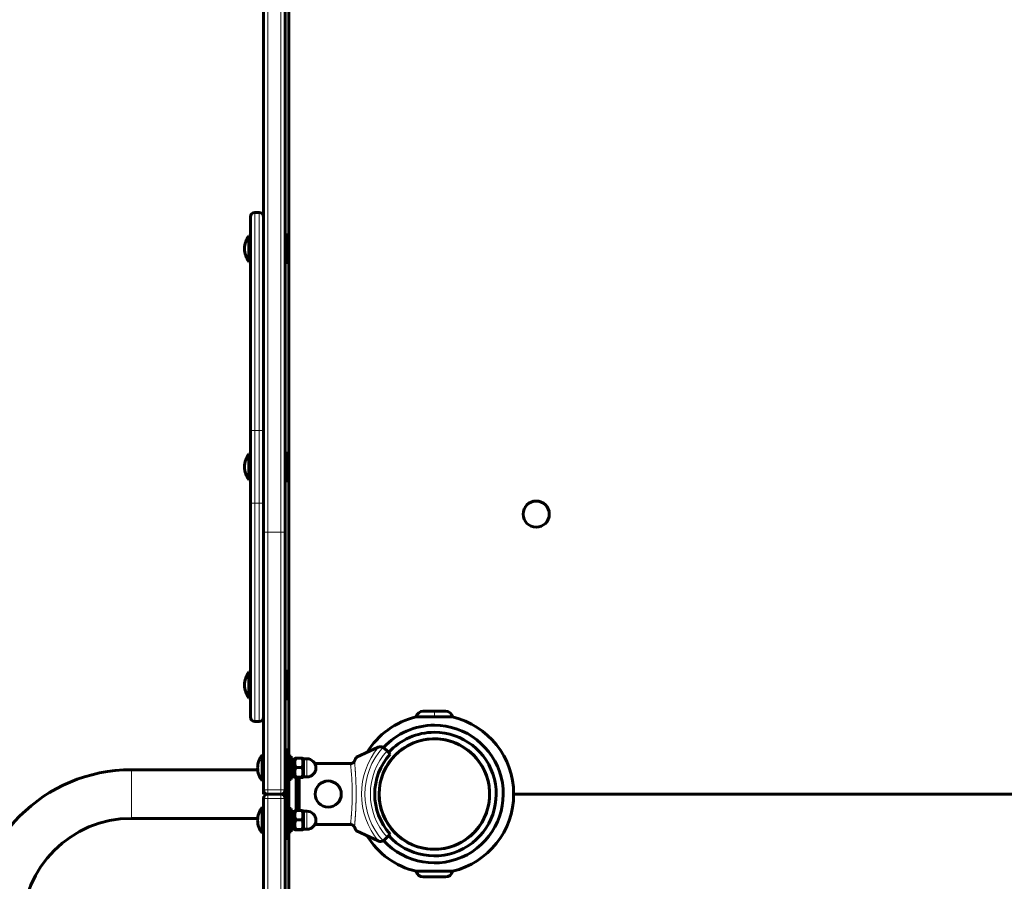
# Model space of a CAD drawing. Units: millimetres. Extents: x -7350 to 7350, y -6972 to 8464.
# Drawn here: x -735 to -58, y 2640 to 3233 of the extents above; entities that cross this region are included whole.
import ezdxf

# ---------------------------------------------------------------- set-up
doc = ezdxf.new("R2010")
doc.units = ezdxf.units.MM
doc.linetypes.add('K5LT_BASIC', pattern=[0])
doc.linetypes.add('K5LT_THIN', pattern=[0])

msp = doc.modelspace()

# ---------------------------------------------------------------- linework, layer by layer
at = {"color": 150, "linetype": 'K5LT_BASIC', "lineweight": 60}
for p, q in [((-550, 2726), (-550, 3566.55)), ((-567.5, 2880.08), (-567.5, 3532.82)), ((-552.5, 2880.08), (-552.5, 3532.82)), ((-576.5, 2950), (-576.5, 3097)), ((-570.5, 3100), (-573.5, 3100)), ((-570.5, 3100), (-573.5, 3100)), ((-567.5, 2950), (-567.5, 3097)), ((-576.5, 3084), (-577.5, 3084)), ((-577.5, 3069.74), (-577.5, 3084)), ((-551, 3084.5), (-552.5, 3084.5)), ((-552.5, 3072.31), (-552.5, 3084.5)), ((-551, 3084.5), (-550.5, 3083.63)), ((-551, 3072.31), (-551, 3084.5)), ((-550.5, 3072.55), (-550.5, 3083.63)), ((-577.5, 3066), (-577.5, 3069.74)), ((-552.5, 3065.5), (-552.5, 3072.31)), ((-551, 3065.5), (-551, 3072.31)), ((-551, 3065.5), (-550.5, 3066.37)), ((-550.5, 3066.37), (-550.5, 3072.55)), ((-576.5, 3066), (-577.5, 3066)), ((-551, 3065.5), (-552.5, 3065.5)), ((-576.5, 2900), (-576.5, 2950)), ((-567.5, 2900), (-567.5, 2950)), ((-576.5, 2934), (-577.5, 2934)), ((-577.5, 2919.74), (-577.5, 2934)), ((-551, 2934.5), (-552.5, 2934.5)), ((-552.5, 2922.31), (-552.5, 2934.5)), ((-551, 2934.5), (-550.5, 2933.63)), ((-551, 2922.31), (-551, 2934.5)), ((-550.5, 2922.55), (-550.5, 2933.63)), ((-577.5, 2916), (-577.5, 2919.74)), ((-552.5, 2915.5), (-552.5, 2922.31)), ((-551, 2915.5), (-551, 2922.31)), ((-550.5, 2916.37), (-550.5, 2922.55)), ((-576.5, 2916), (-577.5, 2916)), ((-551, 2915.5), (-552.5, 2915.5)), ((-551, 2915.5), (-550.5, 2916.37)), ((-576.5, 2753), (-576.5, 2900)), ((-567.5, 2703), (-567.5, 2880.08)), ((-552.5, 2703), (-552.5, 2880.08)), ((-576.5, 2784), (-577.5, 2784)), ((-577.5, 2769.74), (-577.5, 2784)), ((-551, 2784.5), (-552.5, 2784.5)), ((-552.5, 2772.31), (-552.5, 2784.5)), ((-551, 2784.5), (-550.5, 2783.63)), ((-551, 2772.31), (-551, 2784.5)), ((-550.5, 2772.55), (-550.5, 2783.63)), ((-577.5, 2766), (-577.5, 2769.74)), ((-552.5, 2765.5), (-552.5, 2772.31)), ((-551, 2765.5), (-551, 2772.31)), ((-550.5, 2766.37), (-550.5, 2772.55)), ((-576.5, 2766), (-577.5, 2766)), ((-551, 2765.5), (-552.5, 2765.5)), ((-551, 2765.5), (-550.5, 2766.37)), ((-450, 2757), (-457.61, 2757)), ((-442.39, 2757), (-450, 2757)), ((-450, 2757), (-449.57, 2757)), ((-442.39, 2757), (-450, 2757)), ((-570.5, 2750), (-573.5, 2750)), ((-570.5, 2750), (-573.5, 2750)), ((-450, 2753.05), (-462.5, 2753.05)), ((-437.5, 2753.05), (-450, 2753.05)), ((-552, 2718), (-552, 2730.5)), ((-550, 2730.5), (-552, 2730.5)), ((-550, 2718), (-550, 2730.5)), ((-488.73, 2732.18), (-503.5, 2725.3)), ((-484.22, 2731.39), (-482.49, 2729.67)), ((-482.49, 2729.67), (-480.37, 2727.54)), ((-567.5, 2727), (-568.5, 2727)), ((-568.5, 2709), (-568.5, 2727)), ((-552.5, 2727.5), (-552.5, 2722.5)), ((-552.5, 2727.5), (-552, 2727.5)), ((-552, 2722), (-552.5, 2722)), ((-550, 2710), (-550, 2726)), ((-548.4, 2726), (-550, 2726)), ((-548.4, 2710), (-548.4, 2726)), ((-546.4, 2724.1), (-548.4, 2724.1)), ((-545.91, 2724.5), (-546.4, 2723.65)), ((-546.4, 2716.37), (-546.4, 2724.1)), ((-540.97, 2724.62), (-545.33, 2724.62)), ((-539.9, 2723.65), (-540.39, 2724.5)), ((-539.9, 2724.25), (-537.65, 2724.25)), ((-539.9, 2724.25), (-539.9, 2712.69)), ((-571.45, 2716.75), (-658.25, 2716.75)), ((-552, 2682), (-552, 2718)), ((-550, 2682), (-550, 2718)), ((-546.4, 2716.37), (-546.4, 2715.19)), ((-546.4, 2715.19), (-546.4, 2714.99)), ((-546.4, 2711.9), (-546.4, 2714.99)), ((-540.97, 2718.24), (-545.33, 2718.24)), ((-507.29, 2720.95), (-532.14, 2720.95)), ((-567.5, 2709), (-568.5, 2709)), ((-552, 2714), (-552.5, 2714)), ((-548.4, 2710), (-550, 2710)), ((-546.4, 2711.9), (-548.4, 2711.9)), ((-545.91, 2711.5), (-546.4, 2712.35)), ((-540.97, 2711.62), (-545.33, 2711.62)), ((-540.97, 2711.38), (-545.33, 2711.38)), ((-545, 2688.62), (-545, 2711.38)), ((-543, 2688.62), (-543, 2711.38)), ((-539.9, 2712.35), (-540.39, 2711.5)), ((-539.9, 2712.69), (-539.9, 2711.75)), ((-539.9, 2711.75), (-537.65, 2711.75)), ((-567.5, 2703), (-567.5, 2700)), ((-552.5, 2703), (-552.5, 2700)), ((-564.5, 2700), (-567.5, 2700)), ((-567.5, 1803), (-567.5, 2697)), ((-555.5, 2700), (-564.5, 2700)), ((-555.5, 2700), (-564.5, 2700)), ((-555.5, 2700), (-552.5, 2700)), ((-552.5, 1803), (-552.5, 2697)), ((-395.5, 2700), (395.5, 2700)), ((395.5, 2700), (-395.5, 2700)), ((-567.5, 2691), (-568.5, 2691)), ((-568.5, 2673), (-568.5, 2691)), ((-550, 2674), (-550, 2690)), ((-548.4, 2690), (-550, 2690)), ((-548.4, 2674), (-548.4, 2690)), ((-546.4, 2688.1), (-548.4, 2688.1)), ((-545.91, 2688.5), (-546.4, 2687.65)), ((-546.4, 2680.37), (-546.4, 2688.1)), ((-540.97, 2688.62), (-545.33, 2688.62)), ((-539.9, 2687.65), (-540.39, 2688.5)), ((-539.9, 2688.25), (-537.65, 2688.25)), ((-539.9, 2688.25), (-539.9, 2676.69)), ((-571.45, 2683.25), (-658.25, 2683.25)), ((-552, 2686), (-552.5, 2686)), ((-552, 2669.5), (-552, 2682)), ((-550, 2669.5), (-550, 2682)), ((-540.97, 2682.24), (-545.33, 2682.24)), ((-552, 2678), (-552.5, 2678)), ((-552.5, 2677.5), (-552.5, 2672.5)), ((-548.4, 2674), (-550, 2674)), ((-550, 2588), (-550, 2674)), ((-546.4, 2675.9), (-548.4, 2675.9)), ((-546.4, 2680.37), (-546.4, 2679.19)), ((-546.4, 2679.19), (-546.4, 2678.99)), ((-546.4, 2675.9), (-546.4, 2678.99)), ((-545.91, 2675.5), (-546.4, 2676.35)), ((-540.97, 2675.62), (-545.33, 2675.62)), ((-540.97, 2675.38), (-545.33, 2675.38)), ((-539.9, 2676.35), (-540.39, 2675.5)), ((-539.9, 2676.69), (-539.9, 2675.75)), ((-539.9, 2675.75), (-537.65, 2675.75)), ((-507.29, 2679.05), (-532.14, 2679.05)), ((-503.5, 2674.7), (-488.73, 2667.82)), ((-567.5, 2673), (-568.5, 2673)), ((-552.5, 2672.5), (-552, 2672.5)), ((-550, 2669.5), (-552, 2669.5)), ((-482.49, 2670.33), (-484.22, 2668.61)), ((-480.37, 2672.46), (-482.49, 2670.33)), ((-437.5, 2646.95), (-462.5, 2646.95)), ((-442.39, 2643), (-457.61, 2643))]:
    msp.add_line(p, q, dxfattribs=at)
at = {"color": 7, "linetype": 'K5LT_THIN', "lineweight": 18}
for p, q in [((-564.5, 2880.08), (-564.5, 3530.87)), ((-555.5, 2880.08), (-555.5, 3530.87)), ((-573.5, 2950), (-573.5, 3100)), ((-570.5, 2950), (-570.5, 3100)), ((-573.5, 2950), (-576.5, 2950)), ((-570.5, 2950), (-573.5, 2950)), ((-573.5, 2900), (-573.5, 2950)), ((-570.5, 2900), (-570.5, 2950)), ((-570.5, 2950), (-567.5, 2950)), ((-573.5, 2900), (-576.5, 2900)), ((-570.5, 2900), (-573.5, 2900)), ((-573.5, 2750), (-573.5, 2900)), ((-570.5, 2900), (-567.5, 2900)), ((-570.5, 2750), (-570.5, 2900)), ((-564.5, 2880.08), (-567.5, 2880.08)), ((-555.5, 2880.08), (-564.5, 2880.08)), ((-564.5, 2703), (-564.5, 2880.08)), ((-555.5, 2703), (-555.5, 2880.08)), ((-555.5, 2880.08), (-552.5, 2880.08)), ((-450, 2753.05), (-450, 2757)), ((-552.5, 2722.5), (-552, 2722.5)), ((-537.65, 2724.25), (-537.65, 2712.69)), ((-658.25, 2683.25), (-658.25, 2716.75)), ((-550, 2718), (-552, 2718)), ((-544.5, 2688.62), (-544.5, 2711.38)), ((-537.65, 2712.69), (-537.65, 2711.75)), ((-564.5, 2703), (-567.5, 2703)), ((-555.5, 2703), (-564.5, 2703)), ((-564.5, 2700), (-564.5, 2703)), ((-555.5, 2703), (-552.5, 2703)), ((-555.5, 2700), (-555.5, 2703)), ((-564.5, 2697), (-567.5, 2697)), ((-564.5, 2697), (-564.5, 2700)), ((-555.5, 2697), (-564.5, 2697)), ((-564.5, 1803), (-564.5, 2697)), ((-555.5, 2697), (-555.5, 2700)), ((-555.5, 2697), (-552.5, 2697)), ((-555.5, 1803), (-555.5, 2697)), ((-537.65, 2688.25), (-537.65, 2676.69)), ((-550, 2682), (-552, 2682)), ((-552.5, 2677.5), (-552, 2677.5)), ((-537.65, 2676.69), (-537.65, 2675.75))]:
    msp.add_line(p, q, dxfattribs=at)
at = {"color": 150, "linetype": 'K5LT_BASIC', "lineweight": 60}
for centre in [(-380, 2892.5), (-523, 2700)]:
    msp.add_circle(centre, 9, dxfattribs=at)
at = {"color": 7, "linetype": 'K5LT_THIN', "lineweight": 18}
msp.add_circle((-450, 2700), 37.34, dxfattribs=at)
at = {"color": 150, "linetype": 'K5LT_BASIC', "lineweight": 60}
for centre, radius, start, end in [((-573.5, 3097), 3, 90, 180), ((-573.5, 3097), 3, 90, 180), ((-570.5, 3097), 3, 0, 90), ((-565.5, 3075), 15, 143.1301, 180), ((-565.5, 3075), 15, 180, 216.8699), ((-565.5, 2925), 15, 143.1301, 180), ((-565.5, 2925), 15, 180, 216.8699), ((-565.5, 2775), 15, 143.1301, 180), ((-565.5, 2775), 15, 180, 216.8699), ((-457.61, 2752), 5, 89.99996, 167.91097), ((-442.39, 2752), 5, 12.08894, 90), ((-573.5, 2753), 3, 180, 270), ((-573.5, 2753), 3, 180, 270), ((-570.5, 2753), 3, 270, 0), ((-450, 2700), 54.5, 103.25927, 148.32601), ((-450, 2700), 54.5, 283.25927, 76.74073), ((-450, 2700), 47.34, 90, 137.54759), ((-450, 2700), 47.34, 222.45241, 90), ((-450, 2700), 42.5, 90, 137.69727), ((-450, 2700), 42.5, 222.30273, 90), ((-450, 2700), 38, 78.21135, 258.21135), ((-450, 2700), 38, 168.21135, 163.60765), ((-450, 2700), 38, 258.21135, 78.21135), ((-487.04, 2728.56), 4, 108.89928, 115), ((-487.04, 2728.56), 4, 64.11584, 108.89928), ((-487.04, 2728.56), 4, 45, 64.11584), ((-556.5, 2718), 15, 143.1301, 180), ((-537.65, 2718), 6.25, 0, 90), ((-450, 2700), 41, 137.79603, 222.20397), ((-658.25, 2608.25), 108.5, 90, 180), ((-556.5, 2718), 15, 180, 216.8699), ((-537.65, 2718), 6.25, 270, 0), ((-450, 2700), 38, 167.46469, 168.21135), ((-564.5, 2703), 3, 180, 270), ((-555.5, 2703), 3, 270, 0), ((-564.5, 2697), 3, 90, 180), ((-555.5, 2697), 3, 0, 90), ((-556.5, 2682), 15, 143.1301, 180), ((-537.65, 2682), 6.25, 0, 90), ((-658.25, 2608.25), 75, 90, 180), ((-556.5, 2682), 15, 180, 216.8699), ((-537.65, 2682), 6.25, 270, 0), ((-450, 2700), 54.5, 211.67399, 256.74073), ((-487.04, 2671.44), 4, 245, 251.10072), ((-487.04, 2671.44), 4, 251.10072, 295.88416), ((-487.04, 2671.44), 4, 295.88416, 315), ((-457.61, 2648), 5, 192.08896, 270.00001), ((-442.39, 2648), 5, 270, 347.91106)]:
    msp.add_arc(centre, radius, start, end, dxfattribs=at)
at = {"color": 7, "linetype": 'K5LT_THIN', "lineweight": 18}
for radius, start, end in [(50.16, 139.84928, 220.15072), (47.75, 137.66549, 222.33451), (44, 137.60525, 222.39475)]:
    msp.add_arc((-450, 2700), radius, start, end, dxfattribs=at)
at = {"color": 150, "linetype": 'K5LT_BASIC', "lineweight": 60}
for centre, major_axis, start_param, end_param in [((-549.45, 2718), (-16.74, -5.6), 1.585176, 1.705486), ((-545.35, 2718), (-11.25, -3.77), 1.248811, 1.429634), ((-545.35, 2718), (-16.74, -5.6), 1.339881, 1.460191), ((-549.45, 2682), (-16.74, -5.6), 1.585176, 1.705486), ((-545.35, 2682), (-11.25, -3.77), 1.248811, 1.429634), ((-545.35, 2682), (-16.74, -5.6), 1.339881, 1.460191)]:
    msp.add_ellipse(centre, major_axis=major_axis, ratio=0.143812, start_param=start_param, end_param=end_param, dxfattribs=at)
for points, knots in [([(-545.91, 2724.5), (-545.9, 2724.51), (-545.88, 2724.52), (-545.81, 2724.55), (-545.65, 2724.58), (-545.47, 2724.6), (-545.33, 2724.62)], [0, 0, 0, 0, 1.261633, 2.535325, 4.080734, 7, 7, 7, 7]), ([(-545.33, 2724.62), (-545.45, 2724.26), (-545.61, 2723.71), (-545.76, 2723.03), (-545.83, 2722.58), (-545.88, 2722.2), (-545.9, 2721.84), (-545.91, 2721.47), (-545.91, 2721.1), (-545.88, 2720.73), (-545.84, 2720.3), (-545.74, 2719.7), (-545.57, 2718.99), (-545.41, 2718.47), (-545.33, 2718.24)], [0, 0, 0, 0, 2.598015, 3.881107, 4.839601, 5.73075, 6.542456, 7.383598, 8.245263, 9.112845, 9.974779, 11.253998, 13.346608, 15, 15, 15, 15]), ([(-540.97, 2718.24), (-540.85, 2718.6), (-540.69, 2719.14), (-540.54, 2719.83), (-540.47, 2720.27), (-540.42, 2720.65), (-540.4, 2721.02), (-540.39, 2721.38), (-540.39, 2721.75), (-540.42, 2722.12), (-540.46, 2722.55), (-540.56, 2723.16), (-540.73, 2723.87), (-540.89, 2724.39), (-540.97, 2724.62)], [0, 0, 0, 0, 2.598015, 3.881107, 4.839601, 5.73075, 6.542456, 7.383598, 8.245263, 9.112845, 9.974779, 11.253998, 13.346608, 15, 15, 15, 15]), ([(-540.97, 2724.62), (-540.86, 2724.6), (-540.71, 2724.59), (-540.57, 2724.56), (-540.48, 2724.54), (-540.42, 2724.52), (-540.4, 2724.51), (-540.39, 2724.5)], [0, 0, 0, 0, 2.784023, 3.937478, 4.994877, 6.528513, 8, 8, 8, 8]), ([(-504.93, 2722.74), (-504.98, 2722.62), (-505.08, 2722.42), (-505.27, 2722.14), (-505.47, 2721.9), (-505.71, 2721.67), (-505.96, 2721.47), (-506.24, 2721.3), (-506.55, 2721.15), (-506.91, 2721.02), (-507.3, 2720.94), (-507.56, 2720.91), (-507.7, 2720.91)], [0, 0, 0, 0, 1.485472, 2.660799, 3.835425, 5.065038, 6.32407, 7.289532, 8.649098, 10.060185, 11.503681, 13, 13, 13, 13]), ([(-507.29, 2720.95), (-507.14, 2720.97), (-506.87, 2721.03), (-506.49, 2721.17), (-506.13, 2721.36), (-505.82, 2721.57), (-505.55, 2721.82), (-505.34, 2722.05), (-505.15, 2722.32), (-505.02, 2722.55), (-504.95, 2722.69), (-504.93, 2722.74)], [0, 0, 0, 0, 1.658288, 3.212717, 4.617239, 6.304435, 7.559016, 8.803552, 9.974872, 11.402317, 12, 12, 12, 12]), ([(-503.5, 2725.3), (-503.53, 2725.28), (-503.64, 2725.19), (-503.86, 2724.88), (-504.07, 2724.51), (-504.22, 2724.24), (-504.39, 2723.9), (-504.64, 2723.37), (-504.83, 2722.96), (-504.93, 2722.74)], [0, 0, 0, 0, 1.121398, 3.796452, 4.981543, 5.339928, 6.690906, 8.265699, 10, 10, 10, 10]), ([(-545.33, 2718.24), (-545.45, 2717.87), (-545.61, 2717.3), (-545.76, 2716.59), (-545.83, 2716.13), (-545.88, 2715.73), (-545.9, 2715.36), (-545.91, 2714.98), (-545.91, 2714.6), (-545.88, 2714.21), (-545.84, 2713.76), (-545.74, 2713.14), (-545.57, 2712.4), (-545.41, 2711.86), (-545.33, 2711.62)], [0, 0, 0, 0, 2.598015, 3.881107, 4.839601, 5.73075, 6.542456, 7.383598, 8.245263, 9.112845, 9.974779, 11.253998, 13.346608, 15, 15, 15, 15]), ([(-540.97, 2711.62), (-540.85, 2711.99), (-540.69, 2712.56), (-540.54, 2713.27), (-540.47, 2713.73), (-540.42, 2714.13), (-540.4, 2714.51), (-540.39, 2714.88), (-540.39, 2715.27), (-540.42, 2715.65), (-540.46, 2716.1), (-540.56, 2716.73), (-540.73, 2717.46), (-540.89, 2718), (-540.97, 2718.24)], [0, 0, 0, 0, 2.598015, 3.881107, 4.839601, 5.73075, 6.542456, 7.383598, 8.245263, 9.112845, 9.974779, 11.253998, 13.346608, 15, 15, 15, 15]), ([(-545.33, 2711.62), (-545.44, 2711.61), (-545.59, 2711.59), (-545.75, 2711.57), (-545.84, 2711.54), (-545.9, 2711.52), (-545.91, 2711.5), (-545.91, 2711.5)], [0, 0, 0, 0, 2.502388, 3.497094, 5.015431, 6.52227, 8, 8, 8, 8]), ([(-545.91, 2711.5), (-545.9, 2711.49), (-545.88, 2711.48), (-545.81, 2711.45), (-545.65, 2711.42), (-545.47, 2711.4), (-545.33, 2711.38)], [0, 0, 0, 0, 1.261633, 2.535325, 4.080734, 7, 7, 7, 7]), ([(-540.39, 2711.5), (-540.39, 2711.5), (-540.39, 2711.52), (-540.44, 2711.54), (-540.55, 2711.57), (-540.73, 2711.59), (-540.91, 2711.62), (-540.97, 2711.62)], [0, 0, 0, 0, 1.38775, 2.730528, 3.899008, 6.667218, 8, 8, 8, 8]), ([(-540.97, 2711.38), (-540.86, 2711.4), (-540.71, 2711.41), (-540.57, 2711.44), (-540.48, 2711.46), (-540.42, 2711.48), (-540.4, 2711.49), (-540.39, 2711.5)], [0, 0, 0, 0, 2.784023, 3.937478, 4.994877, 6.528513, 8, 8, 8, 8]), ([(-545.91, 2688.5), (-545.9, 2688.51), (-545.88, 2688.52), (-545.81, 2688.55), (-545.65, 2688.58), (-545.47, 2688.6), (-545.33, 2688.62)], [0, 0, 0, 0, 1.261633, 2.535325, 4.080734, 7, 7, 7, 7]), ([(-545.33, 2688.62), (-545.45, 2688.26), (-545.61, 2687.71), (-545.76, 2687.03), (-545.83, 2686.58), (-545.88, 2686.2), (-545.9, 2685.84), (-545.91, 2685.47), (-545.91, 2685.1), (-545.88, 2684.73), (-545.84, 2684.3), (-545.74, 2683.7), (-545.57, 2682.99), (-545.41, 2682.47), (-545.33, 2682.24)], [0, 0, 0, 0, 2.598015, 3.881107, 4.839601, 5.73075, 6.542456, 7.383598, 8.245263, 9.112845, 9.974779, 11.253998, 13.346608, 15, 15, 15, 15]), ([(-540.97, 2682.24), (-540.85, 2682.6), (-540.69, 2683.14), (-540.54, 2683.83), (-540.47, 2684.27), (-540.42, 2684.65), (-540.4, 2685.02), (-540.39, 2685.38), (-540.39, 2685.75), (-540.42, 2686.12), (-540.46, 2686.55), (-540.56, 2687.16), (-540.73, 2687.87), (-540.89, 2688.39), (-540.97, 2688.62)], [0, 0, 0, 0, 2.598015, 3.881107, 4.839601, 5.73075, 6.542456, 7.383598, 8.245263, 9.112845, 9.974779, 11.253998, 13.346608, 15, 15, 15, 15]), ([(-540.97, 2688.62), (-540.86, 2688.6), (-540.71, 2688.59), (-540.57, 2688.56), (-540.48, 2688.54), (-540.42, 2688.52), (-540.4, 2688.51), (-540.39, 2688.5)], [0, 0, 0, 0, 2.784023, 3.937478, 4.994877, 6.528513, 8, 8, 8, 8]), ([(-545.33, 2682.24), (-545.45, 2681.87), (-545.61, 2681.3), (-545.76, 2680.59), (-545.83, 2680.13), (-545.88, 2679.73), (-545.9, 2679.36), (-545.91, 2678.98), (-545.91, 2678.6), (-545.88, 2678.21), (-545.84, 2677.76), (-545.74, 2677.14), (-545.57, 2676.4), (-545.41, 2675.86), (-545.33, 2675.62)], [0, 0, 0, 0, 2.598015, 3.881107, 4.839601, 5.73075, 6.542456, 7.383598, 8.245263, 9.112845, 9.974779, 11.253998, 13.346608, 15, 15, 15, 15]), ([(-540.97, 2675.62), (-540.85, 2675.99), (-540.69, 2676.56), (-540.54, 2677.27), (-540.47, 2677.73), (-540.42, 2678.13), (-540.4, 2678.51), (-540.39, 2678.88), (-540.39, 2679.27), (-540.42, 2679.65), (-540.46, 2680.1), (-540.56, 2680.73), (-540.73, 2681.46), (-540.89, 2682), (-540.97, 2682.24)], [0, 0, 0, 0, 2.598015, 3.881107, 4.839601, 5.73075, 6.542456, 7.383598, 8.245263, 9.112845, 9.974779, 11.253998, 13.346608, 15, 15, 15, 15]), ([(-545.33, 2675.62), (-545.44, 2675.61), (-545.59, 2675.59), (-545.75, 2675.57), (-545.84, 2675.54), (-545.9, 2675.52), (-545.91, 2675.5), (-545.91, 2675.5)], [0, 0, 0, 0, 2.502388, 3.497094, 5.015431, 6.52227, 8, 8, 8, 8]), ([(-545.91, 2675.5), (-545.9, 2675.49), (-545.88, 2675.48), (-545.81, 2675.45), (-545.65, 2675.42), (-545.47, 2675.4), (-545.33, 2675.38)], [0, 0, 0, 0, 1.261633, 2.535325, 4.080734, 7, 7, 7, 7]), ([(-540.39, 2675.5), (-540.39, 2675.5), (-540.39, 2675.52), (-540.44, 2675.54), (-540.55, 2675.57), (-540.73, 2675.59), (-540.91, 2675.62), (-540.97, 2675.62)], [0, 0, 0, 0, 1.38775, 2.730528, 3.899008, 6.667218, 8, 8, 8, 8]), ([(-540.97, 2675.38), (-540.86, 2675.4), (-540.71, 2675.41), (-540.57, 2675.44), (-540.48, 2675.46), (-540.42, 2675.48), (-540.4, 2675.49), (-540.39, 2675.5)], [0, 0, 0, 0, 2.784023, 3.937478, 4.994877, 6.528513, 8, 8, 8, 8]), ([(-507.7, 2679.09), (-507.58, 2679.09), (-507.35, 2679.07), (-507.01, 2679.01), (-506.67, 2678.9), (-506.35, 2678.76), (-506.05, 2678.59), (-505.76, 2678.38), (-505.5, 2678.13), (-505.27, 2677.86), (-505.08, 2677.57), (-504.97, 2677.37), (-504.93, 2677.26)], [0, 0, 0, 0, 1.301576, 2.57918, 3.831701, 5.115994, 6.409686, 7.688678, 9.005516, 10.331431, 11.653797, 13, 13, 13, 13]), ([(-504.93, 2677.26), (-504.84, 2677.06), (-504.66, 2676.67), (-504.42, 2676.17), (-504.24, 2675.82), (-504.11, 2675.56), (-503.97, 2675.32), (-503.78, 2675.01), (-503.61, 2674.78), (-503.53, 2674.71), (-503.5, 2674.7)], [0, 0, 0, 0, 1.721662, 3.436658, 4.815095, 5.446604, 6.359829, 7.748805, 9.89597, 11, 11, 11, 11])]:
    msp.add_open_spline(points, degree=3, knots=knots, dxfattribs=at)
at = {"color": 7, "linetype": 'K5LT_THIN', "lineweight": 18}
for points, knots in [([(-504.93, 2722.74), (-504.92, 2722.66), (-504.9, 2722.45), (-504.86, 2721.99), (-504.82, 2721.54), (-504.78, 2721.09), (-504.74, 2720.62), (-504.69, 2720.11), (-504.65, 2719.55), (-504.6, 2718.91), (-504.53, 2718.15), (-504.47, 2717.36), (-504.41, 2716.57), (-504.36, 2715.84), (-504.32, 2715.18), (-504.28, 2714.58), (-504.25, 2714.02), (-504.21, 2713.42), (-504.17, 2712.77), (-504.13, 2712.03), (-504.09, 2711.26), (-504.05, 2710.48), (-504.01, 2709.76), (-503.99, 2709.08), (-503.96, 2708.42), (-503.93, 2707.69), (-503.91, 2706.89), (-503.88, 2706.07), (-503.86, 2705.26), (-503.84, 2704.49), (-503.83, 2703.73), (-503.81, 2703), (-503.81, 2702.33), (-503.8, 2701.67), (-503.8, 2700.96), (-503.79, 2700.2), (-503.8, 2699.42), (-503.8, 2698.63), (-503.81, 2697.86), (-503.81, 2697.09), (-503.83, 2696.31), (-503.84, 2695.51), (-503.86, 2694.74), (-503.88, 2693.99), (-503.9, 2693.26), (-503.93, 2692.45), (-503.96, 2691.64), (-503.99, 2690.8), (-504.03, 2690.03), (-504.06, 2689.29), (-504.09, 2688.61), (-504.13, 2687.98), (-504.16, 2687.33), (-504.2, 2686.63), (-504.25, 2685.83), (-504.3, 2685.06), (-504.35, 2684.31), (-504.4, 2683.61), (-504.46, 2682.9), (-504.5, 2682.23), (-504.55, 2681.6), (-504.6, 2681), (-504.65, 2680.44), (-504.69, 2679.88), (-504.74, 2679.38), (-504.78, 2678.93), (-504.81, 2678.58), (-504.83, 2678.28), (-504.86, 2678.03), (-504.88, 2677.81), (-504.91, 2677.62), (-504.92, 2677.47), (-504.93, 2677.35), (-504.93, 2677.3), (-504.93, 2677.28)], [0, 0, 0, 0, 2.6519, 4.718021, 6.198361, 7.529077, 8.859025, 10.091526, 11.241308, 12.604855, 14.046287, 15.549166, 16.812106, 18.015577, 18.991759, 19.847143, 20.62326, 21.407537, 22.335196, 23.273213, 24.346135, 25.322869, 26.272924, 27.064538, 27.839156, 28.701811, 29.664729, 30.65436, 31.550041, 32.425528, 33.308807, 34.162027, 34.915756, 35.622413, 36.425033, 37.292017, 38.162706, 39.040916, 39.911154, 40.738515, 41.620347, 42.560693, 43.493307, 44.301539, 45.196475, 46.056508, 47.147632, 48.090641, 49.088173, 49.978578, 50.850779, 51.71114, 52.455318, 53.464538, 54.583988, 55.781544, 56.828856, 57.938912, 59.063835, 60.286912, 61.420067, 62.528675, 63.753514, 64.900057, 66.288123, 67.410149, 68.558173, 69.493437, 70.45225, 71.446795, 72.406711, 73.501426, 74.364547, 75, 75, 75, 75]), ([(-507.7, 2679.09), (-507.69, 2679.15), (-507.67, 2679.3), (-507.63, 2679.65), (-507.59, 2680.06), (-507.54, 2680.52), (-507.48, 2681.06), (-507.42, 2681.66), (-507.35, 2682.36), (-507.27, 2683.15), (-507.19, 2684.02), (-507.12, 2684.91), (-507.04, 2685.79), (-506.97, 2686.65), (-506.9, 2687.52), (-506.84, 2688.4), (-506.78, 2689.36), (-506.72, 2690.4), (-506.66, 2691.45), (-506.61, 2692.49), (-506.56, 2693.54), (-506.52, 2694.62), (-506.49, 2695.81), (-506.46, 2697.12), (-506.44, 2698.58), (-506.43, 2700.02), (-506.44, 2701.31), (-506.45, 2702.35), (-506.47, 2703.29), (-506.49, 2704.22), (-506.52, 2705.18), (-506.55, 2706.16), (-506.59, 2707.17), (-506.64, 2708.24), (-506.7, 2709.4), (-506.77, 2710.59), (-506.85, 2711.71), (-506.93, 2712.81), (-507.02, 2713.93), (-507.12, 2715.12), (-507.22, 2716.23), (-507.31, 2717.19), (-507.38, 2717.96), (-507.45, 2718.63), (-507.52, 2719.28), (-507.58, 2719.89), (-507.63, 2720.37), (-507.67, 2720.72), (-507.69, 2720.86), (-507.7, 2720.91)], [0, 0, 0, 0, 1.491855, 2.765775, 3.864519, 4.944819, 6.003871, 7.031877, 8.097606, 9.27139, 10.399518, 11.4853, 12.436929, 13.375153, 14.231613, 15.077958, 15.989148, 16.979321, 17.930525, 18.807821, 19.674332, 20.612388, 21.549268, 22.632612, 23.81567, 25.083301, 26.101873, 26.912253, 27.628857, 28.385517, 29.201725, 30.00746, 30.830519, 31.754221, 32.801158, 33.922541, 35.009695, 36.003616, 37.184666, 38.507983, 39.960212, 41.241694, 42.323699, 43.347179, 44.569468, 45.940682, 47.364956, 48.676903, 50, 50, 50, 50])]:
    msp.add_open_spline(points, degree=3, knots=knots, dxfattribs=at)

doc.saveas('drawing.dxf')
